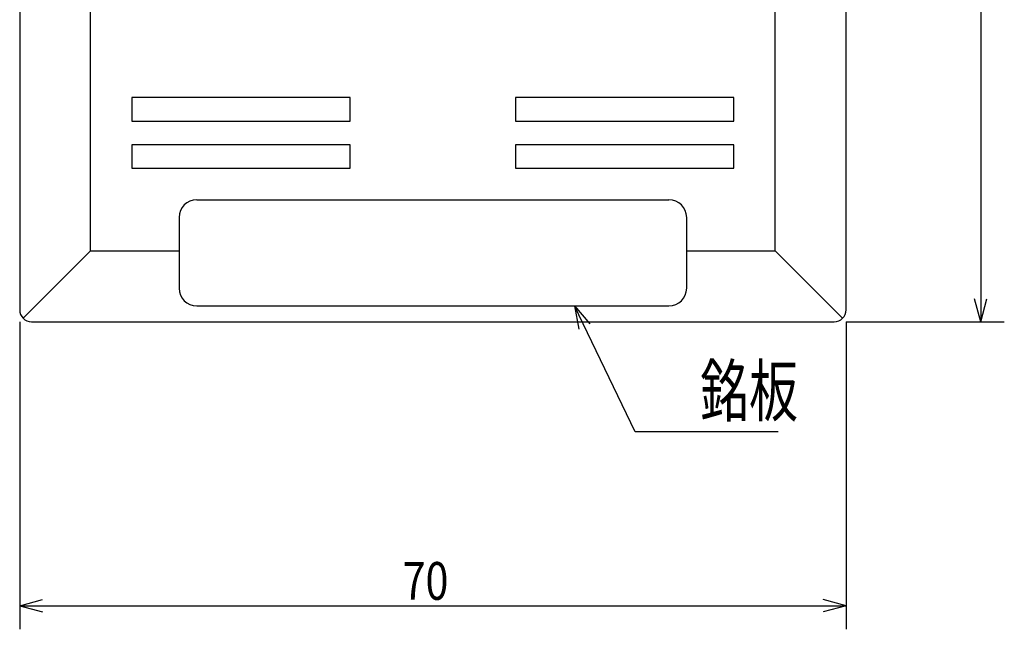
# Model space of a CAD drawing. Extents: x -33 to 51, y -75 to 66.
# Drawn here: x -33 to 51, y -75 to -23 of the extents above; entities that cross this region are included whole.
import ezdxf

# ---------------------------------------------------------------- set-up
doc = ezdxf.new("R2010")
doc.units = 0
doc.layers.get('0').update_dxf_attribs({"color": 3, "linetype": 'CONTINUOUS'})
doc.layers.add('1', color=4, linetype='CONTINUOUS')
doc.layers.add('12', color=3, linetype='CONTINUOUS')
doc.styles.add('STANDARD1', font='MONOTXT', dxfattribs={"bigfont": 'BIGFONT'})
doc.dimstyles.get("Standard").update_dxf_attribs({"dimtxt": 2.5, "dimasz": 2.5, "dimexe": 1.25, "dimexo": 0.625, "dimtad": 1, "dimcen": 2.5, "dimazin": 3, "dimtfac": 1, "dimtmove": 0, "dimatfit": 3})

# ---------------------------------------------------------------- blocks, each defined once
blk = doc.blocks.new('*D1')
at = {"color": 4, "linetype": 'CONTINUOUS'}
for p, q in [((37.144, 66.299), (50.55, 66.299)), ((48.55, 66.299), (48.032, 64.368)), ((48.55, 66.299), (48.55, -48.701)), ((48.55, 66.299), (49.068, 64.368)), ((48.55, -48.701), (48.032, -46.769)), ((48.55, -48.701), (49.068, -46.769)), ((37.144, -48.701), (50.55, -48.701))]:
    blk.add_line(p, q, dxfattribs=at)
at = {"layer": 'DEFPOINTS', "linetype": 'BYBLOCK'}
for p in [(36.144, 66.299), (48.55, 66.299), (36.144, -48.701)]:
    blk.add_point(p, dxfattribs=at)
at = {"color": 3, "linetype": 'CONTINUOUS', "style": 'STANDARD1', "width": 0.8}
blk.add_text('115', height=3.2, rotation=90.00001, dxfattribs=at).set_placement((48.05, 4.959))
blk = doc.blocks.new('*D2')
at = {"color": 4, "linetype": 'CONTINUOUS'}
for p, q in [((-32.856, -48.701), (-32.856, -74.763)), ((37.144, -48.701), (37.144, -74.763)), ((-32.856, -72.763), (-30.924, -72.245)), ((37.144, -72.763), (35.213, -72.245)), ((-32.856, -72.763), (37.144, -72.763)), ((-32.856, -72.763), (-30.924, -73.281)), ((37.144, -72.763), (35.213, -73.281))]:
    blk.add_line(p, q, dxfattribs=at)
at = {"layer": 'DEFPOINTS', "linetype": 'BYBLOCK'}
for p in [(-32.856, -47.701), (37.144, -47.701), (-32.856, -72.763)]:
    blk.add_point(p, dxfattribs=at)
at = {"color": 3, "linetype": 'CONTINUOUS', "style": 'STANDARD1', "width": 0.8}
blk.add_text('70', height=3.2, rotation=0, dxfattribs=at).set_placement((-0.416, -72.263))

msp = doc.modelspace()

# ---------------------------------------------------------------- linework, layer by layer
at = {"layer": '1', "color": 3, "linetype": 'CONTINUOUS'}
for p, q in [((-32.856, 65.299), (-32.856, -47.701)), ((37.144, -47.701), (37.144, 65.299)), ((-26.856, -42.701), (-26.856, 60.299)), ((31.144, -42.701), (31.144, 60.299)), ((-23.356, -29.701), (-23.356, -31.701)), ((-4.856, -29.701), (-23.356, -29.701)), ((-4.856, -31.701), (-4.856, -29.701)), ((9.144, -29.701), (9.144, -31.701)), ((27.644, -29.701), (9.144, -29.701)), ((27.644, -31.701), (27.644, -29.701)), ((-23.356, -31.701), (-4.856, -31.701)), ((9.144, -31.701), (27.644, -31.701)), ((-23.356, -33.701), (-23.356, -35.701)), ((-4.856, -33.701), (-23.356, -33.701)), ((-4.856, -35.701), (-4.856, -33.701)), ((9.144, -33.701), (9.144, -35.701)), ((27.644, -33.701), (9.144, -33.701)), ((27.644, -35.701), (27.644, -33.701)), ((-23.356, -35.701), (-4.856, -35.701)), ((9.144, -35.701), (27.644, -35.701)), ((-32.563, -48.408), (-26.856, -42.701)), ((-26.856, -42.701), (-19.356, -42.701)), ((23.644, -42.701), (31.144, -42.701)), ((36.852, -48.408), (31.144, -42.701)), ((-31.856, -48.701), (36.144, -48.701))]:
    msp.add_line(p, q, dxfattribs=at)
for centre, start, end in [((-31.856, -47.701), 180, 270), ((36.144, -47.701), 270, 0)]:
    msp.add_arc(centre, 1, start, end, dxfattribs=at)
at = {"layer": '12', "color": 4, "linetype": 'CONTINUOUS'}
for p, q in [((-17.856, -38.367), (22.144, -38.367)), ((-19.356, -39.867), (-19.356, -45.867)), ((23.644, -45.867), (23.644, -39.867)), ((-17.856, -47.367), (22.144, -47.367)), ((19.287, -58.028), (14.144, -47.367)), ((14.144, -47.367), (15.45, -48.882)), ((14.144, -47.367), (14.518, -49.332)), ((31.407, -58.028), (19.287, -58.028))]:
    msp.add_line(p, q, dxfattribs=at)
for centre, start, end in [((-17.856, -39.867), 90, 180), ((22.144, -39.867), 0, 90), ((-17.856, -45.867), 180, 270), ((22.144, -45.867), 270, 0)]:
    msp.add_arc(centre, 1.5, start, end, dxfattribs=at)

# ---------------------------------------------------------------- texts
at = {"layer": '12', "color": 3, "linetype": 'CONTINUOUS', "style": 'STANDARD1', "width": 0.713542}
msp.add_text('銘板', height=4.2667, rotation=0, dxfattribs=at).set_placement((24.767, -56.694))

# ---------------------------------------------------------------- dimensions: what is measured, and where the dimension line sits
dim = msp.add_linear_dim(base=(48.55, 66.299), p1=(36.144, -48.701), p2=(36.144, 66.299), angle=270, dimstyle='Standard')
dim.commit()
dim.dimension.update_dxf_attribs({"geometry": '*D1', "text_midpoint": (46.45, 8.799), "dimtype": 128})
dim = msp.add_linear_dim(base=(-32.856, -72.763), p1=(37.144, -47.701), p2=(-32.856, -47.701), dimstyle='Standard')
dim.commit()
dim.dimension.update_dxf_attribs({"geometry": '*D2', "text_midpoint": (2.144, -70.663), "dimtype": 128})

doc.saveas('drawing.dxf')
